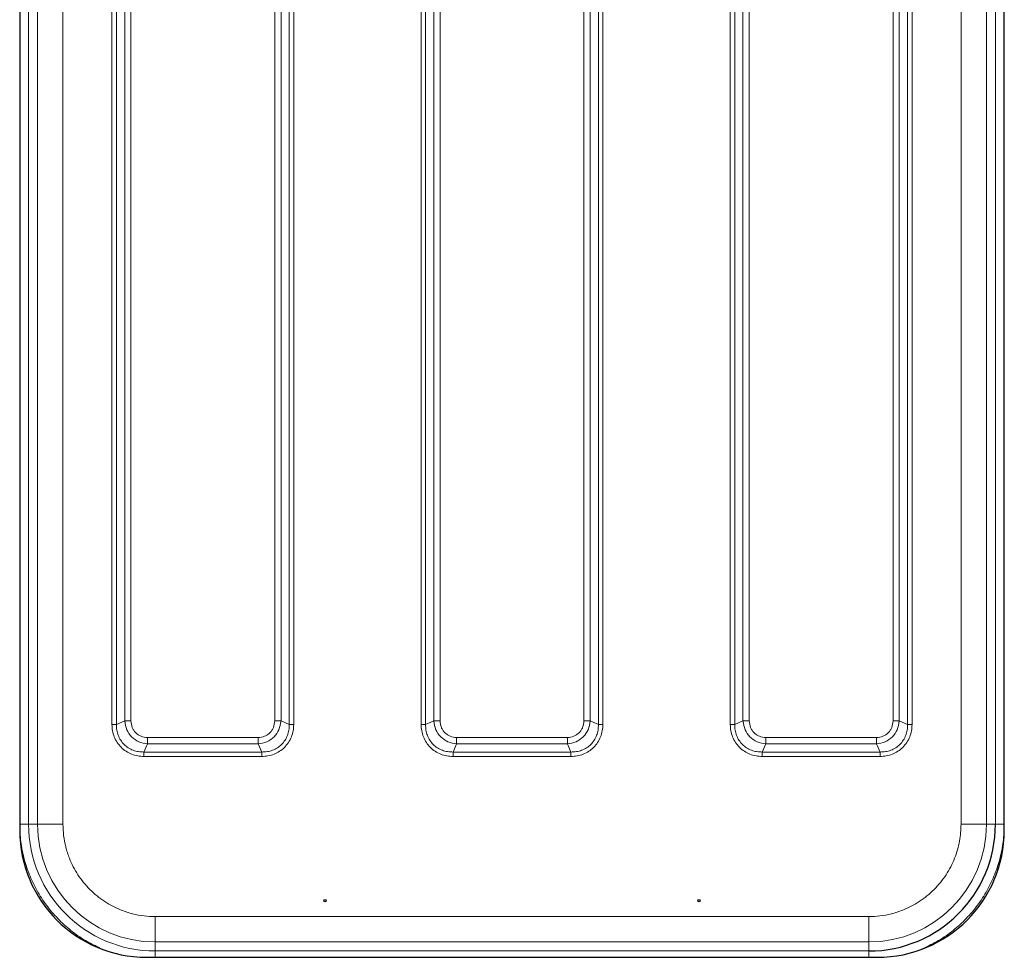
# Model space of a CAD drawing. Units: millimetres. Extents: x 0 to 210, y 0 to 297.
# Drawn here: x 63 to 79, y 149 to 164 of the extents above; entities that cross this region are included whole.
import ezdxf

# ---------------------------------------------------------------- set-up
doc = ezdxf.new("R2010")
doc.units = ezdxf.units.MM

msp = doc.modelspace()

# ---------------------------------------------------------------- linework, layer by layer
at = {"color": 7, "linetype": 'Continuous', "lineweight": 25}
for p, q in [((63.19147, 173.19473), (63.19147, 151.49973)), ((78.71647, 151.49973), (78.71647, 173.19473)), ((65.19147, 149.49973), (76.71647, 149.49973))]:
    msp.add_line(p, q, dxfattribs=at)
at = {"color": 8, "linetype": 'Continuous', "lineweight": 18}
for p, q in [((63.33089, 151.59664), (63.33089, 173.09782)), ((63.47293, 151.59668), (63.47293, 173.09778)), ((63.87289, 151.59668), (63.87289, 173.09778)), ((78.03504, 151.59668), (78.03504, 173.09778)), ((78.435, 173.09778), (78.435, 151.59668)), ((78.57704, 151.59664), (78.57704, 173.09782)), ((64.64598, 171.52548), (64.64598, 153.16897)), ((64.71669, 171.52551), (64.71669, 153.16894)), ((64.84639, 171.47003), (64.84639, 153.22442)), ((64.94539, 153.22442), (64.94539, 171.47003)), ((67.21255, 171.47003), (67.21255, 153.22442)), ((67.31154, 153.22442), (67.31154, 171.47003)), ((67.44125, 153.16894), (67.44125, 171.52551)), ((67.51195, 153.16898), (67.51195, 171.52548)), ((74.39598, 171.52547), (74.39598, 153.16898)), ((74.46669, 171.52551), (74.46669, 153.16894)), ((74.59639, 171.47003), (74.59639, 153.22442)), ((74.69539, 153.22442), (74.69539, 171.47003)), ((76.96255, 171.47003), (76.96255, 153.22442)), ((77.06154, 153.22442), (77.06154, 171.47003)), ((77.19125, 153.16894), (77.19125, 171.52551)), ((77.26195, 153.16898), (77.26195, 171.52548)), ((69.52098, 170.77548), (69.52098, 153.16897)), ((69.59169, 170.77551), (69.59169, 153.16894)), ((69.72139, 170.72003), (69.72139, 153.22442)), ((69.82039, 153.22442), (69.82039, 170.72003)), ((72.08755, 170.72003), (72.08755, 153.22442)), ((72.18654, 153.22442), (72.18654, 170.72003)), ((72.31625, 153.16894), (72.31625, 170.77551)), ((72.38695, 153.16898), (72.38695, 170.77548)), ((64.84639, 153.22442), (64.71669, 153.16894)), ((67.44125, 153.16894), (67.31154, 153.22442)), ((69.72139, 153.22442), (69.59169, 153.16894)), ((72.31625, 153.16894), (72.18654, 153.22442)), ((74.59639, 153.22442), (74.46669, 153.16894)), ((77.19125, 153.16894), (77.06154, 153.22442)), ((66.95177, 152.96365), (65.20616, 152.96365)), ((71.82677, 152.96365), (70.08116, 152.96365)), ((76.70177, 152.96365), (74.95616, 152.96365)), ((65.15068, 152.73495), (65.20616, 152.86465)), ((65.20616, 152.86465), (66.95177, 152.86465)), ((66.95177, 152.86465), (67.00725, 152.73495)), ((70.02568, 152.73495), (70.08116, 152.86465)), ((70.08116, 152.86465), (71.82677, 152.86465)), ((71.82677, 152.86465), (71.88225, 152.73495)), ((74.90068, 152.73495), (74.95616, 152.86465)), ((74.95616, 152.86465), (76.70177, 152.86465)), ((76.70177, 152.86465), (76.75725, 152.73495)), ((65.15068, 152.73495), (67.00725, 152.73495)), ((65.15072, 152.66424), (67.00722, 152.66424)), ((70.02568, 152.73495), (71.88225, 152.73495)), ((70.02572, 152.66424), (71.88222, 152.66424)), ((74.90068, 152.73495), (76.75725, 152.73495)), ((74.90072, 152.66424), (76.75722, 152.66424)), ((63.1909, 151.59664), (63.33089, 151.59664)), ((63.33089, 151.59664), (63.47293, 151.59668)), ((78.435, 151.59668), (78.57704, 151.59664)), ((76.57952, 150.14115), (65.32842, 150.14115)), ((65.32842, 149.74119), (65.32838, 149.59915)), ((76.57952, 149.74119), (65.32842, 149.74119)), ((76.57956, 149.59915), (76.57952, 149.74119)), ((65.32838, 149.59915), (76.57956, 149.59915))]:
    msp.add_line(p, q, dxfattribs=at)
at = {"color": 7, "linetype": 'Continuous', "lineweight": 25}
for centre in [(68.00397, 150.39326), (73.90397, 150.39326)]:
    msp.add_circle(centre, 0.01875, dxfattribs=at)
at = {"color": 8, "linetype": 'Continuous', "lineweight": 18}
for centre, radius, start, end in [((65.32838, 151.59664), 1.99749, 180.004615, 269.999997), ((65.32842, 151.59668), 1.85549, 180.004615, 269.999997), ((76.57952, 151.59668), 1.85549, 270.000003, 359.995385)]:
    msp.add_arc(centre, radius, start, end, dxfattribs=at)
at = {"color": 7, "linetype": 'Continuous', "lineweight": 25}
for centre, radius, start, end in [((76.57956, 151.59664), 1.99749, 270.000003, 359.995385), ((65.19147, 151.49973), 2, 180, 270), ((76.71647, 151.49973), 2, 270, 0)]:
    msp.add_arc(centre, radius, start, end, dxfattribs=at)
at = {"color": 8, "linetype": 'Continuous', "lineweight": 18}
for points in [[(64.71669, 153.16894), (64.7118, 153.16894), (64.70202, 153.16895), (64.68446, 153.16896), (64.66562, 153.16897), (64.65253, 153.16897), (64.64598, 153.16897)], [(64.84639, 153.22442), (64.85324, 153.22442), (64.86694, 153.22442), (64.89151, 153.22442), (64.91789, 153.22442), (64.93622, 153.22442), (64.94539, 153.22442)], [(67.21255, 153.22442), (67.22171, 153.22442), (67.24005, 153.22442), (67.26642, 153.22442), (67.291, 153.22442), (67.30469, 153.22442), (67.31154, 153.22442)], [(67.51195, 153.16898), (67.50541, 153.16897), (67.49231, 153.16897), (67.47347, 153.16896), (67.45592, 153.16895), (67.44614, 153.16894), (67.44125, 153.16894)], [(69.59169, 153.16894), (69.5868, 153.16894), (69.57702, 153.16895), (69.55946, 153.16896), (69.54062, 153.16897), (69.52753, 153.16897), (69.52098, 153.16897)], [(69.72139, 153.22442), (69.72824, 153.22442), (69.74194, 153.22442), (69.76651, 153.22442), (69.79289, 153.22442), (69.81122, 153.22442), (69.82039, 153.22442)], [(72.08755, 153.22442), (72.09671, 153.22442), (72.11505, 153.22442), (72.14142, 153.22442), (72.166, 153.22442), (72.17969, 153.22442), (72.18654, 153.22442)], [(72.38695, 153.16898), (72.38041, 153.16897), (72.36731, 153.16897), (72.34847, 153.16896), (72.33092, 153.16895), (72.32114, 153.16894), (72.31625, 153.16894)], [(74.46669, 153.16894), (74.4618, 153.16894), (74.45202, 153.16895), (74.43446, 153.16896), (74.41562, 153.16897), (74.40253, 153.16897), (74.39598, 153.16898)], [(74.59639, 153.22442), (74.60324, 153.22442), (74.61694, 153.22442), (74.64151, 153.22442), (74.66789, 153.22442), (74.68622, 153.22442), (74.69539, 153.22442)], [(76.96255, 153.22442), (76.97171, 153.22442), (76.99005, 153.22442), (77.01642, 153.22442), (77.041, 153.22442), (77.05469, 153.22442), (77.06154, 153.22442)], [(77.26195, 153.16898), (77.25541, 153.16897), (77.24231, 153.16897), (77.22347, 153.16896), (77.20592, 153.16895), (77.19614, 153.16894), (77.19125, 153.16894)], [(65.20616, 152.96365), (65.20616, 152.95448), (65.20616, 152.93615), (65.20616, 152.90977), (65.20616, 152.88519), (65.20616, 152.8715), (65.20616, 152.86465)], [(66.95177, 152.96365), (66.95177, 152.95448), (66.95177, 152.93615), (66.95177, 152.90977), (66.95177, 152.88519), (66.95177, 152.8715), (66.95177, 152.86465)], [(70.08116, 152.96365), (70.08116, 152.95448), (70.08116, 152.93615), (70.08116, 152.90977), (70.08116, 152.88519), (70.08116, 152.8715), (70.08116, 152.86465)], [(71.82677, 152.96365), (71.82677, 152.95448), (71.82677, 152.93615), (71.82677, 152.90977), (71.82677, 152.88519), (71.82677, 152.8715), (71.82677, 152.86465)], [(74.95616, 152.96365), (74.95616, 152.95448), (74.95616, 152.93615), (74.95616, 152.90977), (74.95616, 152.88519), (74.95616, 152.8715), (74.95616, 152.86465)], [(76.70177, 152.96365), (76.70177, 152.95448), (76.70177, 152.93615), (76.70177, 152.90977), (76.70177, 152.88519), (76.70177, 152.8715), (76.70177, 152.86465)], [(65.15072, 152.66424), (65.15071, 152.67079), (65.15071, 152.68388), (65.1507, 152.70272), (65.15069, 152.72027), (65.15068, 152.73006), (65.15068, 152.73495)], [(67.00722, 152.66424), (67.00722, 152.67079), (67.00723, 152.68388), (67.00724, 152.70272), (67.00724, 152.72027), (67.00725, 152.73006), (67.00725, 152.73495)], [(70.02572, 152.66424), (70.02571, 152.67079), (70.02571, 152.68388), (70.0257, 152.70272), (70.02569, 152.72027), (70.02568, 152.73006), (70.02568, 152.73495)], [(71.88222, 152.66424), (71.88222, 152.67079), (71.88223, 152.68388), (71.88224, 152.70272), (71.88224, 152.72027), (71.88225, 152.73006), (71.88225, 152.73495)], [(74.90072, 152.66424), (74.90072, 152.67079), (74.90071, 152.68388), (74.9007, 152.70272), (74.90069, 152.72027), (74.90068, 152.73006), (74.90068, 152.73495)], [(76.75722, 152.66424), (76.75722, 152.67079), (76.75723, 152.68388), (76.75723, 152.70272), (76.75724, 152.72027), (76.75725, 152.73006), (76.75725, 152.73495)], [(63.87289, 151.59668), (63.82094, 151.59668), (63.71704, 151.59668), (63.58557, 151.59668), (63.49281, 151.59668), (63.47956, 151.59668), (63.47293, 151.59668)], [(78.435, 151.59668), (78.42838, 151.59668), (78.41512, 151.59668), (78.32236, 151.59668), (78.19089, 151.59668), (78.08699, 151.59668), (78.03504, 151.59668)], [(78.57704, 151.59664), (78.57936, 151.59664), (78.584, 151.59664), (78.61647, 151.59664), (78.66248, 151.59664), (78.69885, 151.59664), (78.71703, 151.59664)], [(65.32842, 149.74119), (65.32842, 149.74782), (65.32842, 149.76107), (65.32842, 149.85383), (65.32842, 149.9853), (65.32842, 150.0892), (65.32842, 150.14115)], [(76.57952, 149.74119), (76.57952, 149.74782), (76.57952, 149.76107), (76.57952, 149.85383), (76.57952, 149.9853), (76.57952, 150.0892), (76.57952, 150.14115)]]:
    msp.add_open_spline(points, degree=3, dxfattribs=at)
for points, knots in [([(64.64598, 153.16897), (64.6477, 153.13576), (64.65114, 153.06949), (64.67983, 152.97353), (64.72536, 152.88483), (64.78845, 152.80726), (64.86604, 152.74395), (64.95497, 152.69819), (65.05115, 152.6694), (65.11751, 152.66596), (65.15072, 152.66424)], [0, 0, 0, 0, 0.12518342, 0.24975993, 0.37467011, 0.49944408, 0.62445705, 0.7498915, 0.87486863, 1, 1, 1, 1]), ([(64.71669, 153.16894), (64.7174, 153.13911), (64.71877, 153.08136), (64.74204, 152.99709), (64.78032, 152.92027), (64.83463, 152.85289), (64.90201, 152.79858), (64.97883, 152.7603), (65.0631, 152.73703), (65.12085, 152.73566), (65.15068, 152.73495)], [0, 0, 0, 0, 0.12929021, 0.25035222, 0.37651394, 0.50000057, 0.62348419, 0.74965031, 0.87070813, 1, 1, 1, 1]), ([(65.20616, 152.86465), (65.15916, 152.8721), (65.0667, 152.88675), (64.9509, 152.96921), (64.86848, 153.08501), (64.85384, 153.17744), (64.84639, 153.22442)], [0, 0, 0, 0, 0.25421884, 0.50006103, 0.74589365, 1, 1, 1, 1]), ([(65.20616, 152.96365), (65.17132, 152.96727), (65.11941, 152.97267), (65.05854, 153.0054), (65.01914, 153.03742), (64.98713, 153.07682), (64.95441, 153.1377), (64.94901, 153.18959), (64.94539, 153.22442)], [0, 0, 0, 0, 0.25314627, 0.37711532, 0.50000969, 0.62299582, 0.74693072, 1, 1, 1, 1]), ([(67.31154, 153.22442), (67.30409, 153.17742), (67.28944, 153.08496), (67.20698, 152.96916), (67.09119, 152.88674), (66.99875, 152.8721), (66.95177, 152.86465)], [0, 0, 0, 0, 0.25421884, 0.50006103, 0.74589365, 1, 1, 1, 1]), ([(67.21255, 153.22442), (67.20892, 153.18958), (67.20352, 153.13767), (67.17079, 153.0768), (67.13877, 153.0374), (67.09937, 153.00539), (67.0385, 152.97267), (66.9866, 152.96727), (66.95177, 152.96365)], [0, 0, 0, 0, 0.25314627, 0.37711532, 0.50000969, 0.62299582, 0.74693072, 1, 1, 1, 1]), ([(67.00722, 152.66424), (67.04043, 152.66596), (67.1067, 152.6694), (67.20267, 152.69809), (67.29136, 152.74362), (67.36894, 152.80671), (67.43225, 152.8843), (67.47801, 152.97323), (67.50679, 153.06941), (67.51023, 153.13577), (67.51195, 153.16898)], [0, 0, 0, 0, 0.12518342, 0.24975993, 0.37467011, 0.49944408, 0.62445705, 0.7498915, 0.87486863, 1, 1, 1, 1]), ([(67.00725, 152.73495), (67.03708, 152.73566), (67.09483, 152.73703), (67.1791, 152.7603), (67.25593, 152.79858), (67.3233, 152.85289), (67.37761, 152.92027), (67.41589, 152.99709), (67.43916, 153.08136), (67.44054, 153.13911), (67.44125, 153.16894)], [0, 0, 0, 0, 0.12929021, 0.25035222, 0.37651394, 0.50000057, 0.62348419, 0.74965031, 0.87070813, 1, 1, 1, 1]), ([(69.52098, 153.16897), (69.5227, 153.13576), (69.52614, 153.06949), (69.55483, 152.97353), (69.60036, 152.88483), (69.66345, 152.80726), (69.74104, 152.74395), (69.82997, 152.69819), (69.92615, 152.6694), (69.99251, 152.66596), (70.02572, 152.66424)], [0, 0, 0, 0, 0.12518342, 0.24975993, 0.37467011, 0.49944408, 0.62445705, 0.7498915, 0.87486863, 1, 1, 1, 1]), ([(69.59169, 153.16894), (69.5924, 153.13911), (69.59377, 153.08136), (69.61704, 152.99709), (69.65532, 152.92027), (69.70963, 152.85289), (69.77701, 152.79858), (69.85383, 152.7603), (69.9381, 152.73703), (69.99585, 152.73566), (70.02568, 152.73495)], [0, 0, 0, 0, 0.12929021, 0.25035222, 0.37651394, 0.50000057, 0.62348419, 0.74965031, 0.87070813, 1, 1, 1, 1]), ([(70.08116, 152.86465), (70.03416, 152.8721), (69.9417, 152.88675), (69.8259, 152.96921), (69.74348, 153.08501), (69.72884, 153.17744), (69.72139, 153.22442)], [0, 0, 0, 0, 0.25421884, 0.50006103, 0.74589365, 1, 1, 1, 1]), ([(70.08116, 152.96365), (70.04632, 152.96727), (69.99441, 152.97267), (69.93354, 153.0054), (69.89414, 153.03742), (69.86213, 153.07682), (69.82941, 153.1377), (69.82401, 153.18959), (69.82039, 153.22442)], [0, 0, 0, 0, 0.25314627, 0.37711532, 0.50000969, 0.62299582, 0.74693072, 1, 1, 1, 1]), ([(72.18654, 153.22442), (72.17909, 153.17742), (72.16444, 153.08496), (72.08198, 152.96916), (71.96619, 152.88674), (71.87375, 152.8721), (71.82677, 152.86465)], [0, 0, 0, 0, 0.25421884, 0.50006103, 0.74589365, 1, 1, 1, 1]), ([(72.08755, 153.22442), (72.08392, 153.18958), (72.07852, 153.13767), (72.04579, 153.0768), (72.01377, 153.0374), (71.97437, 153.00539), (71.9135, 152.97267), (71.8616, 152.96727), (71.82677, 152.96365)], [0, 0, 0, 0, 0.25314627, 0.37711532, 0.50000969, 0.62299582, 0.74693072, 1, 1, 1, 1]), ([(71.88222, 152.66424), (71.91543, 152.66596), (71.9817, 152.6694), (72.07767, 152.69809), (72.16636, 152.74362), (72.24394, 152.80671), (72.30725, 152.8843), (72.35301, 152.97323), (72.38179, 153.06941), (72.38523, 153.13577), (72.38695, 153.16898)], [0, 0, 0, 0, 0.12518342, 0.24975993, 0.37467011, 0.49944408, 0.62445705, 0.7498915, 0.87486863, 1, 1, 1, 1]), ([(71.88225, 152.73495), (71.91208, 152.73566), (71.96983, 152.73703), (72.0541, 152.7603), (72.13093, 152.79858), (72.1983, 152.85289), (72.25261, 152.92027), (72.29089, 152.99709), (72.31416, 153.08136), (72.31554, 153.13911), (72.31625, 153.16894)], [0, 0, 0, 0, 0.129290208, 0.250352216, 0.376513943, 0.500000566, 0.623484188, 0.749650305, 0.870708125, 1, 1, 1, 1]), ([(74.39598, 153.16898), (74.3977, 153.13576), (74.40114, 153.06949), (74.42983, 152.97353), (74.47536, 152.88483), (74.53846, 152.80726), (74.61604, 152.74395), (74.70497, 152.69819), (74.80115, 152.6694), (74.86752, 152.66596), (74.90072, 152.66424)], [0, 0, 0, 0, 0.12518588, 0.24976145, 0.37467199, 0.49944654, 0.62445956, 0.74989246, 0.87486646, 1, 1, 1, 1]), ([(74.46669, 153.16894), (74.4674, 153.13912), (74.46877, 153.08136), (74.49204, 152.99709), (74.53032, 152.92027), (74.58463, 152.85289), (74.65201, 152.79858), (74.72883, 152.7603), (74.8131, 152.73703), (74.87086, 152.73566), (74.90068, 152.73495)], [0, 0, 0, 0, 0.12928824, 0.25034997, 0.37651807, 0.50000085, 0.62347942, 0.74965326, 0.87071038, 1, 1, 1, 1]), ([(74.95616, 152.86465), (74.90916, 152.8721), (74.8167, 152.88676), (74.7009, 152.96921), (74.61848, 153.085), (74.60384, 153.17744), (74.59639, 153.22442)], [0, 0, 0, 0, 0.25423599, 0.50006519, 0.74588286, 1, 1, 1, 1]), ([(74.95616, 152.96365), (74.92132, 152.96727), (74.86941, 152.97267), (74.80854, 153.0054), (74.76914, 153.03742), (74.73712, 153.07683), (74.70441, 153.1377), (74.69901, 153.18959), (74.69539, 153.22442)], [0, 0, 0, 0, 0.25312717, 0.37710894, 0.50001271, 0.62301385, 0.74696775, 1, 1, 1, 1]), ([(77.06154, 153.22442), (77.05409, 153.17742), (77.03944, 153.08496), (76.95698, 152.96916), (76.84119, 152.88674), (76.74875, 152.8721), (76.70177, 152.86465)], [0, 0, 0, 0, 0.25423599, 0.50006519, 0.74588286, 1, 1, 1, 1]), ([(76.96255, 153.22442), (76.95892, 153.18958), (76.95352, 153.13767), (76.92079, 153.0768), (76.88877, 153.0374), (76.84936, 153.00538), (76.78849, 152.97267), (76.7366, 152.96727), (76.70177, 152.96365)], [0, 0, 0, 0, 0.25312717, 0.37710894, 0.50001271, 0.62301385, 0.74696775, 1, 1, 1, 1]), ([(76.75722, 152.66424), (76.79043, 152.66596), (76.8567, 152.6694), (76.95267, 152.69809), (77.04136, 152.74362), (77.11894, 152.80671), (77.18225, 152.8843), (77.22801, 152.97323), (77.25679, 153.06941), (77.26023, 153.13578), (77.26195, 153.16898)], [0, 0, 0, 0, 0.12518588, 0.24976145, 0.37467199, 0.49944654, 0.62445956, 0.74989246, 0.87486646, 1, 1, 1, 1]), ([(76.75725, 152.73495), (76.78708, 152.73566), (76.84483, 152.73703), (76.9291, 152.7603), (77.00593, 152.79858), (77.0733, 152.85289), (77.12761, 152.92027), (77.16589, 152.99709), (77.18916, 153.08136), (77.19054, 153.13911), (77.19125, 153.16894)], [0, 0, 0, 0, 0.12928824, 0.25034997, 0.37651807, 0.50000085, 0.62347942, 0.74965326, 0.87071038, 1, 1, 1, 1]), ([(64.45654, 149.64847), (64.38927, 149.67963), (64.23727, 149.75005), (64.02231, 149.89778), (63.81266, 150.08081), (63.62891, 150.29032), (63.47284, 150.5232), (63.34775, 150.77628), (63.25772, 151.04357), (63.2013, 151.31865), (63.19436, 151.50431), (63.1909, 151.59664)], [0, 0, 0, 0, 0.09043225, 0.20434277, 0.31702979, 0.42970744, 0.54361777, 0.65851488, 0.77340244, 0.88731528, 1, 1, 1, 1]), ([(65.32842, 150.14115), (65.26925, 150.14324), (65.14909, 150.14748), (64.96895, 150.18242), (64.80421, 150.23531), (64.65772, 150.30208), (64.48657, 150.40202), (64.33081, 150.52856), (64.19665, 150.67729), (64.10861, 150.79795), (64.03381, 150.92598), (63.96706, 151.07245), (63.91417, 151.2372), (63.87922, 151.41733), (63.87498, 151.53751), (63.87289, 151.59668)], [0, 0, 0, 0, 0.07764083, 0.15768946, 0.23999356, 0.30432688, 0.36867171, 0.49991208, 0.56561428, 0.63132825, 0.69566156, 0.7600064, 0.84230029, 0.92235399, 1, 1, 1, 1]), ([(76.57952, 150.14115), (76.63869, 150.14324), (76.75886, 150.14748), (76.93899, 150.18243), (77.10374, 150.23532), (77.25021, 150.30207), (77.37825, 150.37687), (77.4989, 150.46491), (77.64764, 150.59907), (77.77413, 150.75483), (77.87419, 150.92599), (77.95349, 151.10095), (78.02066, 151.32506), (78.03034, 151.50791), (78.03504, 151.59668)], [0, 0, 0, 0, 0.07766148, 0.15773113, 0.24004143, 0.30439908, 0.36874522, 0.43447228, 0.50018757, 0.6314541, 0.69581175, 0.76015788, 0.8835661, 1, 1, 1, 1]), ([(78.71703, 151.59664), (78.71358, 151.50431), (78.70663, 151.31866), (78.65022, 151.04358), (78.56019, 150.77629), (78.4351, 150.52322), (78.27904, 150.29031), (78.09526, 150.08088), (77.88574, 149.89759), (77.65648, 149.74132), (77.48912, 149.66431), (77.4066, 149.62635)], [0, 0, 0, 0, 0.11043393, 0.22207145, 0.33467835, 0.44727589, 0.55891587, 0.66935673, 0.77978841, 0.8914282, 1, 1, 1, 1]), ([(65.32838, 149.49973), (65.32838, 149.50396), (65.32838, 149.52609), (65.32838, 149.55946), (65.32838, 149.59226), (65.32838, 149.59685), (65.32838, 149.59915)], [0, 0, 0, 0, 0.073062928, 0.382041952, 0.691020976, 1, 1, 1, 1]), ([(76.57956, 149.59915), (76.57956, 149.59685), (76.57956, 149.59226), (76.57956, 149.55946), (76.57956, 149.52609), (76.57956, 149.50396), (76.57956, 149.49973)], [0, 0, 0, 0, 0.308979206, 0.617958413, 0.926937619, 1, 1, 1, 1])]:
    msp.add_open_spline(points, degree=3, knots=knots, dxfattribs=at)

doc.saveas('drawing.dxf')
